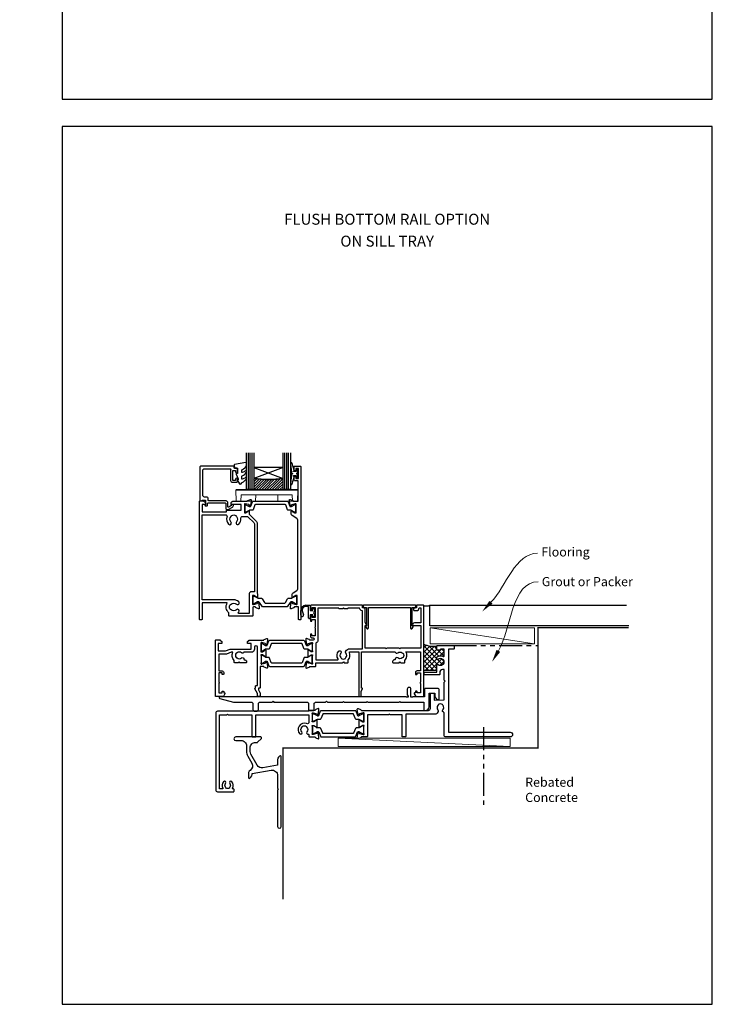
# Model space of a CAD drawing. Units: millimetres. Extents: x 0 to 1018, y -1007 to 568.
# Drawn here: x 0 to 379, y -1007 to -468 of the extents above; entities that cross this region are included whole.
import ezdxf
from ezdxf import colors
from ezdxf.entities.mleader import LeaderData, LeaderLine
from ezdxf.enums import TextEntityAlignment as Align
from ezdxf.math import Vec2, Vec3

# ---------------------------------------------------------------- set-up
doc = ezdxf.new("R2010")
doc.units = ezdxf.units.MM
doc.header["$MEASUREMENT"] = 0
doc.linetypes.add('PHANTOM2', pattern=[1.25, 0.625, -0.125, 0.125, -0.125, 0.125, -0.125])
doc.layers.get('Defpoints').update_dxf_attribs({"color": 1})
for name, color, linetype in [('20755$0$APL Joinery', 2, 'Continuous'), ('26480$0$APL Joinery', 2, 'Continuous'), ('27040$0$APL Joinery', 2, 'Continuous'), ('27705$0$APL Joinery', 2, 'Continuous'), ('27855$0$APL Joinery', 2, 'Continuous'), ('28050$0$APL Joinery', 2, 'Continuous'), ('9010550l$0$APL Joinery', 2, 'Continuous'), ('APL Border', 7, 'Continuous'), ('APL Glass', 7, 'Continuous'), ('APL Joinery', 2, 'Continuous'), ('APL Notes', 7, 'Continuous')]:
    doc.layers.add(name, color=color, linetype=linetype)
doc.styles.add('Arial-Bold', font='arialbd.ttf')
doc.styles.add('General notes', font='arial.ttf', dxfattribs={"height": 3.5})

# ---------------------------------------------------------------- blocks, each defined once
blk = doc.blocks.new('27040$0$35303')
at = {"layer": '27040$0$APL Joinery', "ltscale": 0.2}
blk.add_lwpolyline([(40.82, 28.73, 0.366748), (43.21, 28.76, -0.143225), (43.67, 28.97, 0.319334), (43.67, 31.34, -0.143225), (43.21, 31.55, 0.366748), (40.82, 31.58, -0.635017), (40, 31.96), (40, 32.69, -0.249909), (40.13, 32.94, -0.275604), (43.56, 33.12, 0.564385), (44, 33.38), (44, 37.15), (42, 37.15), (42, 36.9, -0.414214), (41.7, 36.6), (40.3, 36.6, -0.414214), (40, 36.9), (40, 38.85, -0.414214), (40.3, 39.15), (49.2, 39.15, -0.414214), (49.5, 38.85), (49.5, 37.45, -0.414214), (49.2, 37.15), (46.5, 37.15), (46.5, -8.35), (80.25, -8.35, -1), (80.25, -10.85), (65.9, -10.85), (65.5, -10.45), (65.1, -10.85), (45, -10.85, -0.414214), (44, -9.85), (44, 2.3, 0.346976), (43.77, 2.59, -0.571381), (43.37, 3.91, 0.380492), (43.4, 6.37, -0.143225), (43.19, 6.83, 0.319334), (40.81, 6.83, -0.143225), (40.6, 6.37, 0.380492), (40.63, 3.91, -0.326991), (40.74, 2.97), (40.27, 2.15, -0.267949), (39.4, 1.65), (23, 1.65), (23, -10.55, -0.414214), (22.7, -10.85), (21.3, -10.85, -0.414214), (21, -10.55), (21, 1.15), (14.5, 1.15), (14, 1.65), (13.5, 1.15), (2, 1.15), (2, -10.55, -0.414214), (1.7, -10.85), (-1.21, -10.85, 0.361398), (-1.51, -11.09, -0.265514), (-1.7, -11.32), (-3.1, -11.83, -0.548619), (-3.5, -11.52), (-3.29, -9.13, -0.176327), (-3.2, -8.95), (-2.88, -8.62, -0.57735), (-2.46, -8.73), (-2.43, -8.85, 0.267949), (-2.25, -9.02), (-0.34, -9.54, 0.065543), (-0.26, -9.55), (-0.1, -9.55, 0.6885), (0.1, -9.02, -0.213422), (0, -8.8), (0, -5.58, -0.063254), (0.01, -5.51), (0.19, -4.8, 0.490314), (0, -4.55), (-0.52, -4.55, 0.137872), (-0.67, -4.59), (-1.93, -5.36, -0.361115), (-2.03, -5.66), (-2.12, -5.71, -0.585524), (-2.5, -5.5), (-2.5, -1.69, -0.585524), (-2.12, -1.48), (-2.03, -1.53, -0.361115), (-1.93, -1.83), (-0.67, -2.6, 0.137872), (-0.52, -2.65), (0, -2.65, 0.490314), (0.19, -2.4), (0.01, -1.68, -0.063254), (0, -1.61), (0, 1.61, -0.213422), (0.1, 1.83, 0.6885), (-0.1, 2.35), (-0.26, 2.35, 0.065543), (-0.34, 2.34), (-2.25, 1.83, 0.267949), (-2.43, 1.65), (-2.46, 1.54, -0.57735), (-2.88, 1.43), (-3.2, 1.76, -0.176327), (-3.29, 1.94), (-3.5, 4.33, -0.548619), (-3.1, 4.64), (-1.7, 4.13, -0.265514), (-1.51, 3.9, 0.361398), (-1.21, 3.65), (35.5, 3.65, 0.414214), (36.5, 4.65), (36.5, 12.85, -0.414214), (36.8, 13.15), (38.2, 13.15, -0.414214), (38.5, 12.85), (38.5, 9.21), (44, 9.5), (44, 19.15), (44.5, 19.65), (44, 20.15), (44, 25.83, 0.528601), (43.59, 26.11, -0.060838), (42.57, 25.84, 0.376283), (41.7, 24.85), (41.7, 23.45, -0.414214), (41.4, 23.15), (33.3, 23.15, -0.414214), (33, 23.45), (33, 24.35, -0.414214), (33.3, 24.65), (40, 24.65), (40, 28.35, -0.635017)], format="xyb", close=True, dxfattribs=at)
blk = doc.blocks.new('27040$0$35302')
at = {"layer": '27040$0$APL Joinery', "ltscale": 0.2}
blk.add_lwpolyline([(1.21, 3.65), (-1.7, 3.65, 0.414214), (-2, 3.35), (-2, 3.15), (-52, 3.15, 0.414214), (-53, 2.15), (-53, -39.85, 0.414214), (-52, -40.85), (-43.3, -40.85, 0.414214), (-43, -40.55), (-43, -39.65, 0.414214), (-43.3, -39.35), (-43.64, -39.35, -0.581716), (-43.9, -38.89, 0.322511), (-44.21, -35.37, 1), (-45.34, -36.35, -0.375946), (-45.36, -38.36, 0.19915), (-45.54, -38.87, -0.290157), (-47.46, -38.87, 0.19915), (-47.64, -38.36, -0.375946), (-47.66, -36.35, 1), (-48.79, -35.37, 0.32251), (-49.1, -38.89, -0.581716), (-49.36, -39.35), (-51, -39.35), (-51, 1.15), (-47, 1.15), (-46.5, 1.65), (-46, 1.15), (-33.2, 1.15), (-33.2, -10.55, 0.414214), (-32.9, -10.85), (-31.3, -10.85, 0.414214), (-31, -10.55), (-31, 1.15), (-2, 1.15), (-2, -2.66, -0.518899), (-3.34, -3.6, 0.782186), (-7.05, -9.17, 1), (-5.87, -8.09, -0.380492), (-5.9, -5.63, 0.143225), (-5.69, -5.17, -0.319334), (-3.31, -5.17, 0.143225), (-3.1, -5.63, -0.380492), (-3.13, -8.09, 0.734874), (-2.37, -9.41, -0.481352), (-2, -9.71), (-2, -10.55, 0.414214), (-1.7, -10.85), (1.21, -10.85, -0.361398), (1.51, -11.09, 0.265514), (1.7, -11.32), (3.1, -11.83, 0.548619), (3.5, -11.52), (3.29, -9.13, 0.176327), (3.2, -8.95), (2.88, -8.62, 0.57735), (2.46, -8.73), (2.43, -8.85, -0.267949), (2.25, -9.02), (0.34, -9.54, -0.065543), (0.26, -9.55), (0.1, -9.55, -0.6885), (-0.1, -9.02, 0.213422), (0, -8.8), (0, -5.58, 0.063254), (-0.01, -5.51), (-0.19, -4.8, -0.490314), (0, -4.55), (0.52, -4.55, -0.137872), (0.67, -4.59), (1.93, -5.36, 0.361115), (2.03, -5.66), (2.12, -5.71, 0.585524), (2.5, -5.5), (2.5, -1.69, 0.585524), (2.12, -1.48), (2.03, -1.53, 0.361115), (1.93, -1.83), (0.67, -2.6, -0.137872), (0.52, -2.65), (0, -2.65, -0.490314), (-0.19, -2.4), (-0.01, -1.68, 0.063254), (0, -1.61), (0, 1.61, 0.213422), (-0.1, 1.83, -0.6885), (0.1, 2.35), (0.26, 2.35, -0.065543), (0.34, 2.34), (2.25, 1.83, -0.267949), (2.43, 1.65), (2.46, 1.54, 0.57735), (2.88, 1.43), (3.2, 1.76, 0.176327), (3.29, 1.94), (3.5, 4.33, 0.548619), (3.1, 4.64), (1.7, 4.13, 0.265514), (1.51, 3.9, -0.361398), (1.21, 3.65)], format="xyb", dxfattribs=at)
blk = doc.blocks.new('27040$0$9100372')
at = {"layer": '27040$0$APL Joinery', "color": 8}
blk.add_lwpolyline([(27.6, -2.1), (27.39, -2.1, -0.131652), (27.29, -2.07), (25.55, -1.07, 0.131652), (25.3, -1), (23.89, -1, -0.310508), (23.42, -0.68), (22.43, 1.91, 0.310508), (22.15, 2.1), (5.85, 2.1, 0.310508), (5.57, 1.91), (4.58, -0.68, -0.310508), (4.11, -1), (2.7, -1, 0.131652), (2.45, -1.07), (0.71, -2.07, -0.131652), (0.61, -2.1), (0.4, -2.1, -0.414214), (0, -1.7), (0, 1.7, -0.414214), (0.4, 2.1), (0.61, 2.1, -0.131652), (0.71, 2.07), (2.45, 1.07, 0.131652), (2.7, 1), (3.09, 1, 0.310508), (3.37, 1.19), (4.29, 3.58, -0.310508), (4.75, 3.9), (23.25, 3.9, -0.310508), (23.71, 3.58), (24.63, 1.19, 0.310508), (24.91, 1), (25.3, 1, 0.131652), (25.55, 1.07), (27.29, 2.07, -0.131652), (27.39, 2.1), (27.6, 2.1, -0.414214), (28, 1.7), (28, -1.7, -0.414214)], format="xyb", close=True, dxfattribs=at)
blk = doc.blocks.new('27040')
at = {"layer": '27040$0$APL Joinery'}
for name, p in [('27040$0$35303', (66, 15.85)), ('27040$0$35302', (38, 15.85)), ('27040$0$9100372', (38, 15.6))]:
    blk.add_blockref(name, p, dxfattribs=at)
at = {"layer": '27040$0$APL Joinery', "xscale": -1, "rotation": 180}
blk.add_blockref('27040$0$9100372', (38, 8.9), dxfattribs=at)
blk = doc.blocks.new('27855')
at = {"layer": '27855$0$APL Joinery', "ltscale": 0.2}
blk.add_lwpolyline([(-60.95, -4), (-60.95, -7.2, 0.414214), (-60.65, -7.5), (-58.25, -7.5, 0.414214), (-57.95, -7.2), (-57.95, -4, -0.414214), (-56.95, -3), (-51.65, -3), (-51.15, -2.5), (-50.65, -3), (-42.35, -3), (-41.95, -2.6), (-41.55, -3), (-29.35, -3), (-28.95, -2.6), (-28.55, -3), (-11.35, -3), (-10.95, -2.6), (-10.55, -3), (2.05, -3), (2.05, -7, 0.414214), (2.55, -7.5), (3.05, -7.5, 0.414214), (5.05, -5.5), (5.05, 2), (8.05, 2), (8.05, 0.09, 0.148069), (8.1, -0.08), (8.96, -1.37, 0.250765), (9.21, -1.5), (10.25, -1.5, 0.414214), (10.55, -1.2), (10.55, 3.5, 0.414214), (9.55, 4.5), (2.85, 4.5, 0.414214), (2.55, 4.2), (2.55, 0), (-3.65, 0, 0.414214), (-3.95, -0.3), (-4.95, -0.3), (-4.95, 4.2, 0.414214), (-5.75, 5), (-6.15, 5, 0.414214), (-6.95, 4.2), (-6.95, 1.07), (-6.45, 0.2), (-6.45, -0.3), (-7.45, -0.3, 0.414214), (-7.75, 0), (-109.45, 0, 0.876976), (-109.58, -0.98), (-102.18, -2.97, 0.065543), (-101.92, -3), (-92.45, -3, -0.414214), (-91.45, -4), (-91.45, -7, 0.414214), (-90.45, -8), (-89.45, -8, 0.414214), (-88.45, -7), (-88.45, -4, -0.414214), (-87.45, -3), (-80.95, -3), (-80.45, -2.5), (-79.95, -3), (-61.95, -3, -0.414214)], format="xyb", close=True, dxfattribs=at)
blk = doc.blocks.new('9210121c')
at = {"layer": 'APL Joinery', "color": 252, "linetype": 'Continuous'}
for p, q in [((-4.05, -5.4), (-4.05, -3.3)), ((-3.75, -3), (-3.7, -3)), ((-3.7, -3), (-1.32, -3)), ((-3.45, -4.1), (-3.45, -5.2)), ((2.95, -3.8), (-3.15, -3.8)), ((-2.3, -1.25), (-2.3, -0.75)), ((-2.05, -0.5), (-0.82, -0.5)), ((-1.32, -1.5), (-2.05, -1.5)), ((-1.2, -2.15), (-1.2, -1.62)), ((-1.2, -2.87), (-1.2, -2.15)), ((0.82, -0.5), (2.05, -0.5)), ((1.2, -1.62), (1.2, -2.15)), ((1.2, -2.15), (1.2, -2.87)), ((2.05, -1.5), (1.33, -1.5)), ((1.33, -3), (2.95, -3)), ((2.3, -0.75), (2.3, -1.25)), ((3.25, -3.3), (3.25, -3.5)), ((1.38, -8), (-1.17, -8)), ((-0.62, -7.14), (-0.49, -7.1)), ((-0.49, -7.1), (1.2, -6.63))]:
    blk.add_line(p, q, dxfattribs=at)
for centre, radius, start, end in [((-3.75, -3.3), 0.3, 90, 180.0114), ((-3.15, -4.1), 0.3, 90, 180), ((-1.38, -5.21), 2.07, 179.6369, 291.6281), ((-2.05, -0.75), 0.25, 90, 180), ((-2.05, -1.25), 0.25, 180, 270), ((-1.32, -1.62), 0.125, 0, 90), ((-1.32, -2.87), 0.125, 270, 360), ((-0.82, -0.62), 0.125, 8.7147, 90), ((0, -0.5), 0.7, 188.7147, 351.2853), ((0.82, -0.62), 0.125, 90, 171.2853), ((1.33, -1.62), 0.125, 90, 180), ((1.33, -2.87), 0.125, 180, 270), ((2.05, -0.75), 0.25, 0, 90), ((2.05, -1.25), 0.25, 270, 360), ((2.95, -3.3), 0.3, 0, 90), ((2.95, -3.5), 0.3, 270, 360), ((-1.17, -5.1), 2.9, 185.8462, 269.943), ((1.38, -7.3), 0.7, 269.9877, 105.6604)]:
    blk.add_arc(centre, radius, start, end, dxfattribs=at)
blk = doc.blocks.new('26480$0$19838')
at = {"layer": '26480$0$APL Joinery'}
for points in [[(-35.68, 29.05), (-27.89, 29.05, 0.361398), (-27.59, 29.3, -0.265514), (-27.4, 29.52), (-26, 30.03, -0.548619), (-25.6, 29.73), (-25.81, 27.34, -0.176327), (-25.9, 27.16), (-26.22, 26.83, -0.57735), (-26.64, 26.94), (-26.67, 27.05, 0.267949), (-26.85, 27.23), (-28.76, 27.74, 0.065543), (-28.84, 27.75), (-29, 27.75, 0.6885), (-29.2, 27.23, -0.213422), (-29.1, 27.01), (-29.1, 23.79, -0.063254), (-29.11, 23.72), (-29.29, 23, 0.490314), (-29.1, 22.75), (-28.58, 22.75, 0.137872), (-28.43, 22.8), (-27.17, 23.57, -0.361115), (-27.07, 23.87), (-26.98, 23.92, -0.585524), (-26.6, 23.71), (-26.6, 22.05), (-22.59, 18.05, -0.198912), (-22.3, 17.34), (-22.3, -21.23, -0.162278), (-22.1, -21.83), (-22.1, -23.4, -0.585524), (-22.48, -23.61), (-22.57, -23.56, -0.361115), (-22.67, -23.26), (-23.93, -22.49, 0.137872), (-24.08, -22.45), (-24.6, -22.45, 0.490314), (-24.79, -22.7), (-24.61, -23.41, -0.063254), (-24.6, -23.49), (-24.6, -26.7, -0.213422), (-24.7, -26.92, 0.6885), (-24.5, -27.45), (-24.34, -27.45, 0.065543), (-24.26, -27.44), (-22.35, -26.92, 0.267949), (-22.17, -26.75), (-22.14, -26.64, -0.57735), (-21.72, -26.52), (-21.4, -26.85, -0.176327), (-21.31, -27.04), (-21.1, -29.42, -0.548619), (-21.5, -29.73), (-22.9, -29.22, -0.265514), (-23.09, -28.99, 0.361398), (-23.39, -28.75), (-24.3, -28.75, 0.414248), (-24.6, -29.05), (-24.6, -33.45, -0.414214), (-24.9, -33.75), (-37.5, -33.75, -0.414214), (-37.8, -33.45), (-37.8, -31.9, -0.371035), (-38.62, -26.55), (-52.4, -26.55), (-52.4, -35.45, -0.414214), (-52.7, -35.75), (-53.6, -35.75, -0.414214), (-53.9, -35.45), (-53.9, 28.95, -0.414214), (-53.6, 29.25), (-51.72, 29.25, -0.198912), (-51.51, 29.16), (-50.69, 28.34, -0.198912), (-50.6, 28.13), (-50.6, 27.55, -0.414214), (-50.9, 27.25), (-52.4, 27.25), (-52.4, 23.25), (-39.1, 23.25), (-39.1, 23.95, -0.414214), (-38.8, 24.25), (-31.1, 24.25), (-31.1, 27.25), (-36.3, 27.25, -0.414214), (-36.6, 27.55), (-36.6, 28.13, -0.198912), (-36.51, 28.34), (-35.89, 28.96, -0.198912)], [(-36.61, 17.79, -0.406262), (-36.6, 20.72, 0.114784), (-36.39, 21.07, -0.20211), (-36.14, 21.36, -0.233326), (-34.06, 21.36, -0.20211), (-33.81, 21.07, 0.114784), (-33.59, 20.72, -0.406262), (-33.6, 17.79, 1), (-32.31, 16.53, 0.222059), (-31.22, 19.65, -0.44448), (-30.23, 20.75), (-27.84, 20.75, -0.198912), (-27.13, 20.46), (-24.09, 17.42, -0.198912), (-23.8, 16.72), (-23.8, -20.45), (-25.6, -20.45, 0.414214), (-26.6, -21.45), (-26.6, -32.25), (-32.38, -32.25, -0.69782), (-32.57, -31.72, 0.016824), (-32.38, -31.54, 1), (-33.64, -30.25, -0.406262), (-36.56, -30.25, 0.114784), (-36.91, -30.04, -0.20211), (-37.21, -29.79, -0.233326), (-37.21, -27.71, -0.20211), (-36.91, -27.45, 0.114784), (-36.56, -27.24, -0.406262), (-33.64, -27.24, 1), (-32.38, -25.95, 0.195364), (-35.1, -24.85), (-52.3, -24.85), (-52.3, 21.75), (-39.76, 21.75, -0.508568), (-38.81, 20.45, 0.277526), (-37.9, 16.53, 1)]]:
    blk.add_lwpolyline(points, format="xyb", close=True, dxfattribs=at)
blk = doc.blocks.new('26480$0$19839')
at = {"layer": '26480$0$APL Joinery'}
blk.add_lwpolyline([(19.27, 25.51), (20.53, 24.74, 0.137872), (20.68, 24.7), (21.2, 24.7, 0.490314), (21.39, 24.95), (21.21, 25.66, -0.063254), (21.2, 25.73), (21.2, 28.95, -0.213422), (21.3, 29.17, 0.6885), (21.1, 29.7), (20.94, 29.7, 0.065543), (20.86, 29.69), (18.95, 29.17, 0.267949), (18.77, 29), (18.74, 28.88, -0.57735), (18.32, 28.77), (18, 29.1, -0.176327), (17.91, 29.29), (17.7, 31.67, -0.548619), (18.1, 31.98), (19.5, 31.47, -0.265514), (19.69, 31.24, 0.361398), (19.99, 31), (22.5, 31), (22.5, 42.2), (21, 42.2, -0.414214), (20.2, 43), (20.2, 44.15, -1), (21.2, 44.15), (21.2, 43.4), (22.7, 43.4), (22.7, 48.9), (21.2, 48.9), (21.2, 48.15, -1), (20.2, 48.15), (20.2, 49.7, -0.414214), (20.7, 50.2), (23.7, 50.2, -0.414214), (24, 49.9), (24, -33.5, -0.414214), (23.7, -33.8), (23, -33.8, -0.414214), (22.7, -33.5), (22.7, -26.8), (20.49, -26.8, 0.361398), (20.19, -27.05, -0.265514), (20, -27.28), (18.6, -27.79, -0.548619), (18.2, -27.48), (18.41, -25.09, -0.176327), (18.5, -24.91), (18.82, -24.58, -0.57735), (19.24, -24.69), (19.27, -24.8, 0.267949), (19.45, -24.98), (21.36, -25.49, 0.065543), (21.44, -25.5), (21.6, -25.5, 0.6885), (21.8, -24.98, -0.213422), (21.7, -24.76), (21.7, -21.54, -0.063254), (21.71, -21.47), (21.89, -20.75, 0.490314), (21.7, -20.5), (21.18, -20.5, 0.137872), (21.03, -20.55), (19.77, -21.32, -0.361115), (19.67, -21.62), (19.58, -21.67, -0.585524), (19.2, -21.46), (19.2, -19.88, -0.261413), (19.68, -19.03), (21.82, -17.72, 0.261413), (22.3, -16.87), (22.3, 20.75, 0.261413), (21.82, 21.61), (19.18, 23.22, -0.261413), (18.7, 24.07), (18.7, 25.65, -0.585524), (19.08, 25.86), (19.17, 25.81, -0.361115)], format="xyb", close=True, dxfattribs=at)
blk = doc.blocks.new('26480$0$9100372')
at = {"layer": '26480$0$APL Joinery', "color": 8}
blk.add_lwpolyline([(27.6, -2.1), (27.39, -2.1, -0.131652), (27.29, -2.07), (25.55, -1.07, 0.131652), (25.3, -1), (23.89, -1, -0.310508), (23.42, -0.68), (22.43, 1.91, 0.310508), (22.15, 2.1), (5.85, 2.1, 0.310508), (5.57, 1.91), (4.58, -0.68, -0.310508), (4.11, -1), (2.7, -1, 0.131652), (2.45, -1.07), (0.71, -2.07, -0.131652), (0.61, -2.1), (0.4, -2.1, -0.414214), (0, -1.7), (0, 1.7, -0.414214), (0.4, 2.1), (0.61, 2.1, -0.131652), (0.71, 2.07), (2.45, 1.07, 0.131652), (2.7, 1), (3.09, 1, 0.310508), (3.37, 1.19), (4.29, 3.58, -0.310508), (4.75, 3.9), (23.25, 3.9, -0.310508), (23.71, 3.58), (24.63, 1.19, 0.310508), (24.91, 1), (25.3, 1, 0.131652), (25.55, 1.07), (27.29, 2.07, -0.131652), (27.39, 2.1), (27.6, 2.1, -0.414214), (28, 1.7), (28, -1.7, -0.414214)], format="xyb", close=True, dxfattribs=at)
blk = doc.blocks.new('26480$0$9100375')
at = {"layer": '26480$0$APL Joinery', "color": 8}
blk.add_lwpolyline([(21.17, -0.75, 0.258618), (20.32, -1.22), (18.8, -3.65), (5.2, -3.65), (3.68, -1.22, 0.258618), (2.83, -0.75), (2.7, -0.75, 0.131652), (2.45, -0.82), (0.68, -1.84, -0.131652), (0.63, -1.85), (0.4, -1.85, -0.414214), (0, -1.45), (0, 1.95, -0.414214), (0.4, 2.35), (0.63, 2.35, -0.131652), (0.68, 2.33), (2.45, 1.31, 0.131652), (2.7, 1.25), (4.18, 1.25, -0.258618), (5.02, 0.78), (6.25, -1.18, 0.258618), (7.1, -1.65), (16.9, -1.65, 0.258618), (17.75, -1.18), (18.98, 0.78, -0.258618), (19.82, 1.25), (21.3, 1.25, 0.131652), (21.55, 1.31), (23.32, 2.33, -0.131652), (23.37, 2.35), (23.6, 2.35, -0.414214), (24, 1.95), (24, -1.45, -0.414214), (23.6, -1.85), (23.37, -1.85, -0.131652), (23.32, -1.84), (21.55, -0.82, 0.131652), (21.3, -0.75)], format="xyb", close=True, dxfattribs=at)
blk = doc.blocks.new('26480')
at = {"layer": '26480$0$APL Joinery'}
for name, p in [('26480$0$19839', (-31.7, 27.85)), ('26480$0$19838', (-9.4, 29.8)), ('26480$0$9100372', (-38.5, 54.95)), ('26480$0$9100375', (-34, 4.7))]:
    blk.add_blockref(name, p, dxfattribs=at)
blk = doc.blocks.new('*U39')
at = {"layer": 'APL Glass'}
h = blk.add_hatch(dxfattribs=at)
h.set_pattern_fill('_USER', color=8, angle=-45, style=0, pattern_type=0)
h.set_pattern_definition([(315, (-381.3063, -705.3385), (0.7071068, 0.7071068), [])])
edge = h.paths.add_edge_path()
edge.add_line((19.97, 0), (4, 0))
edge.add_line((4, 0), (4, 6))
edge.add_arc((11.99, 69.54), 64.04, 262.8351, 277.1639)
edge.add_line((19.97, 6), (19.97, 0))
at = {"layer": 'APL Glass', "color": 252}
for p, q in [((1, 0), (1, 20)), ((2, 0), (2, 20)), ((3, 0), (3, 20)), ((20.97, 0), (20.97, 20)), ((21.97, 0), (21.97, 20)), ((22.97, 0), (22.97, 20))]:
    blk.add_line(p, q, dxfattribs=at)
at = {"layer": 'APL Glass', "color": 7}
for points in [[(0, 20), (0, 0), (4, 0), (4, 20)], [(19.97, 20), (19.97, 0), (23.97, 0), (23.97, 20)]]:
    blk.add_lwpolyline(points, dxfattribs=at)
at = {"layer": 'APL Glass', "color": 9}
for points in [[(4, 6), (4, 12), (19.97, 12), (19.97, 6, -0.062595)], [(19.97, 0), (4, 0), (4, 6, 0.062603), (19.97, 6)]]:
    blk.add_lwpolyline(points, format="xyb", close=True, dxfattribs=at)
at = {"layer": 'APL Glass', "color": 252}
for points in [[(4, 12), (19.97, 6)], [(19.97, 12), (4, 6)]]:
    blk.add_lwpolyline(points, dxfattribs=at)
blk = doc.blocks.new('9010550l', base_point=(121.77, 118.46))
at = {"layer": '9010550l$0$APL Joinery', "color": 252, "linetype": 'Continuous', "flags": 128}
blk.add_lwpolyline([(128.22, 113.24, 0.434096), (127.86, 113.25, -0.153615), (126.17, 112.38, -0.464833), (125.87, 112.63), (125.87, 113.81, -0.291539), (126.16, 114.26, 0.122913), (128.34, 116.02, 0.315226), (128.36, 116.81), (128.31, 116.9, 0.363014), (127.94, 117.01, -0.12199), (126.19, 116, -0.49897), (125.87, 116.24), (125.87, 117.29, -0.31368), (126.2, 117.76, 0.178541), (128.41, 119.65, 0.127972), (128.47, 119.89), (128.47, 121.19, 0.460762), (128.19, 121.43), (121.99, 120.46, 0.394143), (121.78, 120.19), (121.93, 118.46), (123.47, 118.46), (123.47, 115.56), (122.97, 115.56, 0.548683), (122.75, 115.21), (123.97, 112.58), (123.97, 112.1), (123.71, 112.1, 0.57735), (123.51, 111.74), (124.6, 109.85, 0.248701), (125, 109.6, 0.310923), (125.9, 110.29, -0.20886), (126.16, 110.59, 0.142666), (128.4, 112.54, 0.332142), (128.37, 113.07)], format="xyb", close=True, dxfattribs=at)
blk = doc.blocks.new('9100143')
at = {"color": 8, "linetype": 'Continuous', "lineweight": 18}
for p, q in [((0.01, 6.22), (-0.21, 6)), ((-0.21, 6), (33.79, 6)), ((0, 0), (-0.21, 6)), ((33.46, 6.33), (0.12, 6.33)), ((33.57, 6.22), (33.79, 6)), ((33.58, 0), (33.79, 6)), ((2.67, 0), (0, 0)), ((2.67, 0), (2.79, 3.5)), ((2.79, 3.5), (30.79, 3.5)), ((10.67, 0), (10.79, 3.5)), ((22.91, 0), (22.79, 3.5)), ((30.91, 0), (30.79, 3.5)), ((10.67, 0), (2.67, 0)), ((30.91, 0), (22.91, 0)), ((33.58, 0), (30.91, 0))]:
    blk.add_line(p, q, dxfattribs=at)
at = {"color": 8, "linetype": 'Continuous', "lineweight": 18, "flags": 128}
for points in [[(0.01, 6.22), (0.05, 6.26), (0.09, 6.3), (0.11, 6.32), (0.12, 6.33), (0.12, 6.33)], [(33.46, 6.33), (33.46, 6.33), (33.49, 6.3), (33.52, 6.27), (33.57, 6.22)]]:
    blk.add_lwpolyline(points, dxfattribs=at)
blk = doc.blocks.new('20755')
at = {"layer": '20755$0$APL Joinery', "ltscale": 0.2}
blk.add_lwpolyline([(-3.25, -1.39, -0.57735), (-3.7, -1.13), (-3.7, 1, 0.414214), (-4.7, 2), (-14.1, 2, -0.414214), (-14.4, 2.3), (-14.4, 3.1, 0.414214), (-15.4, 4.1), (-16.4, 4.1, -0.414214), (-17.4, 5.1), (-17.4, 18.6, -0.414214), (-16.4, 19.6), (-2.37, 19.6, -0.540575), (-2.1, 19.18, 0.103244), (-2.2, 18.7), (-2.2, 13.2, 0.414214), (-1.2, 12.2), (1, 12.2, 0.414214), (1.5, 12.7), (1.5, 13.95, 1), (0.5, 13.95), (0.5, 13.2), (-1, 13.2), (-1, 18.7), (0.5, 18.7), (0.5, 17.95, 1), (1.5, 17.95), (1.5, 19.5, 0.414214), (1, 20), (-0.2, 20), (-0.2, 20.6, 0.414214), (-0.6, 21), (-18.6, 21, 0.414214), (-19, 20.6), (-19, 2.25, 0.414214), (-18.75, 2), (-18.05, 2, 0.414214), (-17.8, 2.25), (-17.8, 2.5), (-16, 2.5), (-16, -0.03), (-16.21, -0.24, 0.668179), (-16, -0.75), (-15.3, -0.75, 0.414214), (-14.8, -0.25), (-14.8, 0.6, -0.414214), (-14.5, 0.9), (-5.1, 0.9, -0.414214), (-4.8, 0.6), (-4.8, -2.2, 0.414214), (-4.4, -2.6), (-3.23, -2.6, 0.131652), (-3.08, -2.56), (-1.21, -1.48, 0.198912), (-0.74, -0.87), (-0.61, -0.38, 0.493145), (-0.9, 0), (-1.52, 0, 0.339454), (-1.81, -0.22), (-1.89, -0.5, -0.198912), (-2.03, -0.68)], format="xyb", close=True, dxfattribs=at)
blk = doc.blocks.new('27705')
at = {"layer": '27705$0$APL Joinery'}
blk.add_lwpolyline([(-3.25, 0.2), (-3.25, -10.96, 0.767327), (-2.32, -11.21), (-1.79, -10.3, 0.493145), (-1.97, -9.86), (-2.25, -9.79), (-2.25, 0.2), (-1.09, 0.2, 0.668179), (-0.54, 0.27), (-0.31, 1.12, 0.493145), (-0.6, 1.5), (-28.9, 1.5, 0.493145), (-29.19, 1.12), (-28.96, 0.27, 0.668179), (-28.41, 0.2), (-27.25, 0.2), (-27.25, -9.79), (-27.53, -9.86, 0.493145), (-27.71, -10.3), (-27.18, -11.21, 0.767327), (-26.25, -10.96), (-26.25, 0.2)], format="xyb", close=True, dxfattribs=at)
blk = doc.blocks.new('28050$0$35104')
at = {"layer": '28050$0$APL Joinery', "ltscale": 0.2}
blk.add_lwpolyline([(1.7, 4.13), (3.1, 4.64, -0.548619), (3.5, 4.33), (3.29, 1.94, -0.176327), (3.2, 1.76), (2.88, 1.43, -0.57735), (2.46, 1.54), (2.43, 1.65, 0.267949), (2.25, 1.83), (0.34, 2.34, 0.065543), (0.26, 2.35), (0.1, 2.35, 0.6885), (-0.1, 1.83, -0.213422), (0, 1.61), (0, -1.61, -0.063254), (-0.01, -1.68), (-0.19, -2.4, 0.490314), (0, -2.65), (0.52, -2.65, 0.137872), (0.67, -2.6), (1.93, -1.83, -0.361115), (2.03, -1.53), (2.12, -1.48, -0.585524), (2.5, -1.69), (2.5, -5.3, -0.585524), (2.12, -5.51), (2.03, -5.46, -0.361115), (1.93, -5.16), (0.67, -4.39, 0.137872), (0.52, -4.35), (0, -4.35, 0.490314), (-0.19, -4.6), (-0.01, -5.31, -0.063254), (0, -5.38), (0, -8.6, -0.213422), (-0.1, -8.82, 0.6885), (0.1, -9.35), (0.26, -9.35, 0.065543), (0.34, -9.34), (2.25, -8.82, 0.267949), (2.43, -8.65), (2.46, -8.53, -0.57735), (2.88, -8.42), (3.2, -8.75, -0.176327), (3.29, -8.93), (3.5, -11.32, -0.548619), (3.1, -11.63), (1.7, -11.12, -0.265514), (1.51, -10.89, 0.361398), (1.21, -10.65), (-0.5, -10.65), (-0.5, -22.25, -0.414214), (-0.8, -22.55), (-1.5, -22.55), (-1.5, -23.39), (-0.63, -24.89, -0.131652), (-0.5, -25.39), (-0.5, -26.85, -0.414214), (-0.8, -27.15), (-1.7, -27.15, -0.414214), (-2, -26.85), (-2, -25.52), (-3.46, -23, -0.57735), (-3.2, -22.55), (-3, -22.55), (-3, -21.35, -0.414214), (-2.7, -21.05), (-2, -21.05), (-2, -0.2, 1), (-3.7, -0.2), (-3.7, -1.15, -0.414214), (-5.5, -2.95), (-9.45, -2.95, -0.541635), (-10.75, -3.28, 0.380492), (-13.21, -3.25, -0.143225), (-13.67, -3.46, 0.319334), (-13.67, -5.83, -0.143225), (-13.21, -6.04, 0.380492), (-10.75, -6.01, -0.69989), (-9.42, -6.71, 0.45321), (-9.12, -7.05), (-9, -7.05, -0.414214), (-8, -8.05), (-8, -8.35, -0.414214), (-8.3, -8.65), (-11.6, -8.65), (-12, -8.25), (-12.4, -8.65), (-14.4, -8.65, -0.414214), (-14.7, -8.35), (-14.7, -7.39, -0.323338), (-15.45, -2.95), (-16.44, -2.95), (-19.02, -3.89, -0.087489), (-19.36, -3.95), (-23.2, -3.95), (-23.2, -13.15), (-21.3, -13.15, -0.414214), (-20.5, -13.95), (-20.5, -14.85, -0.414214), (-20.8, -15.15), (-21.1, -15.15, -0.414214), (-21.4, -14.85), (-21.4, -14.15), (-23.2, -14.15), (-23.2, -19.3, -0.57735), (-23.2, -19.99), (-23.2, -25.15), (-21.4, -25.15), (-21.4, -24.45, -0.414214), (-21.1, -24.15), (-20.8, -24.15, -0.414214), (-20.5, -24.45), (-20.5, -25.15), (-20.1, -25.15, -0.57735), (-19.84, -25.6), (-20.5, -26.75, -0.267949), (-21.2, -27.15), (-24.7, -27.15, -0.414214), (-25, -26.85), (-25, 3.55, -0.414214), (-24.7, 3.85), (-22.62, 3.85, -0.198912), (-22.41, 3.77), (-21.59, 2.94, -0.198912), (-21.5, 2.73), (-21.5, 2.15, -0.414214), (-21.8, 1.85), (-23.5, 1.85), (-23.5, -2.15), (-19.5, -2.15), (-16.92, -1.21, -0.087489), (-16.58, -1.15), (-5.5, -1.15), (-5.5, 1.85), (-7.2, 1.85, -0.414214), (-7.5, 2.15), (-7.5, 2.73, -0.198912), (-7.41, 2.94), (-6.79, 3.57, -0.198912), (-6.58, 3.65), (1.21, 3.65, 0.361398), (1.51, 3.9, -0.265514)], format="xyb", close=True, dxfattribs=at)
blk = doc.blocks.new('28050$0$35305')
at = {"layer": '28050$0$APL Joinery'}
blk.add_lwpolyline([(20.29, -3.07, -0.551413), (20.57, -2.65), (25.5, -2.65), (25.5, -26.85, 0.414214), (25.8, -27.15), (26.5, -27.15, 0.414214), (26.8, -26.85), (26.8, -24.14), (27.46, -23, 0.57735), (27.2, -22.55), (27, -22.55), (27, -2.65), (45.41, -2.65, 0.671857), (46.75, -3.28, -0.380492), (49.21, -3.25, 0.143225), (49.67, -3.46, -0.319334), (49.67, -5.83, 0.143225), (49.21, -6.04, -0.380492), (46.75, -6.01, 0.69989), (45.42, -6.71, -0.45321), (45.12, -7.05), (45, -7.05, 0.414214), (44, -8.05), (44, -8.35, 0.414214), (44.3, -8.65), (47.6, -8.65), (48, -8.25), (48.4, -8.65), (50.4, -8.65, 0.414214), (50.7, -8.35), (50.7, -7.39, 0.348071), (51.29, -2.65), (59.2, -2.65), (59.2, -13.15), (57.3, -13.15, 0.414214), (56.5, -13.95), (56.5, -14.85, 0.414214), (56.8, -15.15), (57.1, -15.15, 0.414214), (57.4, -14.85), (57.4, -14.15), (59.2, -14.15), (59.2, -19.3, 0.57735), (59.2, -19.99), (59.2, -25.15), (57.4, -25.15), (57.4, -24.45, 0.414214), (57.1, -24.15), (56.8, -24.15, 0.414214), (56.5, -24.45), (56.5, -25.15), (56.1, -25.15, 0.57735), (55.84, -25.6), (56.5, -26.75, 0.267949), (57.2, -27.15), (60.7, -27.15, 0.414214), (61, -26.85), (61, 22.55, 0.414214), (60.7, 22.85), (57.3, 22.85, 0.414214), (57, 22.55), (57, 21.35), (55.8, 21.35, 0.414214), (55.5, 21.05), (55.5, 20.15, 0.414214), (55.8, 19.85), (57, 19.85, 0.414214), (58.5, 21.35), (59.4, 21.35), (59.4, 13.15), (55.97, 13.15, 0.267949), (55.11, 12.65), (54.79, 12.1, 0.57735), (55.05, 11.65), (59.4, 11.65), (59.4, -0.65), (48.4, -0.65), (48, -1.05), (47.6, -0.65), (40.9, -0.65), (40.5, -1.05), (40.1, -0.65), (29, -0.65), (29, 11.65), (29.45, 11.65, 0.57735), (29.71, 12.1), (29, 13.33), (29, 21.05, 0.414214), (28.7, 21.35), (27.5, 21.35), (27.5, 22.55, 0.414214), (27.2, 22.85), (-0.5, 22.85, 0.414214), (-1, 22.35), (-1, 20.8, 1), (0, 20.8), (0, 21.55), (1.5, 21.55), (1.5, 16.05), (0, 16.05), (0, 16.8, 1), (-1, 16.8), (-1, 14.35, 0.414214), (-0.7, 14.05), (-0.5, 14.05, 0.414214), (-0.2, 14.35), (-0.2, 15.05), (1.5, 15.05), (1.5, 10.82, 0.377964), (1.5, 10.29), (1.5, 6.05), (-0.2, 6.05), (-0.2, 6.75, 0.414214), (-0.5, 7.05), (-0.7, 7.05, 0.414214), (-1, 6.75), (-1, 5.95, 0.414214), (0, 4.95), (0.45, 4.95, -1), (0.45, 3.65), (-1.21, 3.65, -0.361398), (-1.51, 3.9, 0.265514), (-1.7, 4.13), (-3.1, 4.64, 0.548619), (-3.5, 4.33), (-3.29, 1.94, 0.176327), (-3.2, 1.76), (-2.88, 1.43, 0.57735), (-2.46, 1.54), (-2.43, 1.65, -0.267949), (-2.25, 1.83), (-0.34, 2.34, -0.065543), (-0.26, 2.35), (-0.1, 2.35, -0.6885), (0.1, 1.83, 0.213422), (0, 1.61), (0, -1.61, 0.063254), (0.01, -1.68), (0.19, -2.4, -0.490314), (0, -2.65), (-0.52, -2.65, -0.137872), (-0.67, -2.6), (-1.93, -1.83, 0.361115), (-2.03, -1.53), (-2.12, -1.48, 0.585524), (-2.5, -1.69), (-2.5, -5.3, 0.585524), (-2.12, -5.51), (-2.03, -5.46, 0.361115), (-1.93, -5.16), (-0.67, -4.39, -0.137872), (-0.52, -4.35), (0, -4.35, -0.490314), (0.19, -4.6), (0.01, -5.31, 0.063254), (0, -5.38), (0, -8.6, 0.213422), (0.1, -8.82, -0.6885), (-0.1, -9.35), (-0.26, -9.35, -0.065543), (-0.34, -9.34), (-2.25, -8.82, -0.267949), (-2.43, -8.65), (-2.46, -8.53, 0.57735), (-2.88, -8.42), (-3.2, -8.75, 0.176327), (-3.29, -8.93), (-3.5, -11.32, 0.548619), (-3.1, -11.63), (-1.7, -11.12, 0.265514), (-1.51, -10.89, -0.361398), (-1.21, -10.65), (1.7, -10.65, 0.414214), (2, -10.35), (2, -8.65), (16.5, -8.65), (17, -8.15), (17.5, -8.65), (19.4, -8.65, 0.414214), (19.7, -8.35), (19.7, -7.1, 0.304698)], format="xyb", close=True, dxfattribs=at)
blk.add_lwpolyline([(19.2, 20.85), (17.5, 20.85), (17, 21.35), (16.5, 20.85), (14.8, 20.85, -0.414214), (14.5, 21.15), (14.5, 21.25), (3.1, 21.25), (3.1, 3.65, -0.323907), (2, 2.13), (2, -7.05), (13.89, -7.05, 0.601192), (14.14, -6.58, -0.346696), (14.45, -2.32, -1), (15.63, -3.4, 0.380492), (15.6, -5.86, -0.143225), (15.81, -6.32, 0.319334), (18.19, -6.32, -0.143225), (18.4, -5.86, 0.380492), (18.37, -3.4, -0.326991), (18.26, -2.46), (18.36, -2.3, -0.267949), (20.52, -1.05), (27.4, -1.05), (27.4, 19.76, -0.378035), (25.9, 21.25), (19.5, 21.25), (19.5, 21.15, -0.414214), (19.2, 20.85)], format="xyb", dxfattribs=at)
blk = doc.blocks.new('28050$0$9100372')
at = {"layer": '28050$0$APL Joinery', "color": 8}
blk.add_lwpolyline([(27.6, -2.1), (27.39, -2.1, -0.131652), (27.29, -2.07), (25.55, -1.07, 0.131652), (25.3, -1), (23.89, -1, -0.310508), (23.42, -0.68), (22.43, 1.91, 0.310508), (22.15, 2.1), (5.85, 2.1, 0.310508), (5.57, 1.91), (4.58, -0.68, -0.310508), (4.11, -1), (2.7, -1, 0.131652), (2.45, -1.07), (0.71, -2.07, -0.131652), (0.61, -2.1), (0.4, -2.1, -0.414214), (0, -1.7), (0, 1.7, -0.414214), (0.4, 2.1), (0.61, 2.1, -0.131652), (0.71, 2.07), (2.45, 1.07, 0.131652), (2.7, 1), (3.09, 1, 0.310508), (3.37, 1.19), (4.29, 3.58, -0.310508), (4.75, 3.9), (23.25, 3.9, -0.310508), (23.71, 3.58), (24.63, 1.19, 0.310508), (24.91, 1), (25.3, 1, 0.131652), (25.55, 1.07), (27.29, 2.07, -0.131652), (27.39, 2.1), (27.6, 2.1, -0.414214), (28, 1.7), (28, -1.7, -0.414214)], format="xyb", close=True, dxfattribs=at)
blk = doc.blocks.new('28050')
at = {"layer": '28050$0$APL Joinery'}
for name, p in [('28050$0$35305', (-61.5, 27.15)), ('28050$0$35104', (-89.5, 27.15)), ('28050$0$9100372', (-89.5, 26.9))]:
    blk.add_blockref(name, p, dxfattribs=at)
at = {"layer": '28050$0$APL Joinery', "xscale": -1, "rotation": 180}
blk.add_blockref('28050$0$9100372', (-89.5, 20.4), dxfattribs=at)
blk = doc.blocks.new('9210101')
at = {"layer": 'APL Joinery', "color": 252}
blk.add_lwpolyline([(1.05, 2.4), (0.75, 2.4, 0.414214), (0.5, 2.15), (0.5, 0.61, 0.356394), (0.6, 0.49, -0.816497), (0.6, -0.49, 0.356394), (0.5, -0.61), (0.5, -2.15, 0.414214), (0.75, -2.4), (1.05, -2.4, 0.414214), (1.3, -2.15), (1.3, -1.22, -0.414214), (1.43, -1.1), (2.68, -1.1, -0.620812), (2.77, -1.3), (2.53, -1.62, 0.233448), (2.49, -1.84), (3.51, -5.6, 0.936585), (4.49, -5.4), (3.85, -0.69, 0.270031), (3.29, -0.09, -0.414817), (3.29, 0.09, 0.270031), (3.85, 0.69), (4.49, 5.4, 0.936585), (3.51, 5.6), (2.49, 1.84, 0.233448), (2.53, 1.62), (2.77, 1.3, -0.620812), (2.68, 1.1), (1.43, 1.1, -0.414214), (1.3, 1.22), (1.3, 2.15, 0.414214)], format="xyb", close=True, dxfattribs=at)

msp = doc.modelspace()

# ---------------------------------------------------------------- hatches: boundary and pattern name
at = {"layer": 'APL Joinery'}
h = msp.add_hatch(dxfattribs=at)
h.set_pattern_fill('ANSI37', color=8, scale=0.6)
h.set_pattern_definition([(45, (86.9142, -501.0821), (-1.347038, 1.347038), []), (135, (86.9142, -501.0821), (-1.347038, -1.347038), [])])
h.paths.add_polyline_path([(228.35, -816.63, -0.288708), (231.91, -816.35, 0.564385), (232.35, -816.09), (232.35, -812.32), (230.35, -812.32), (230.35, -812.87), (228.35, -812.87), (228.35, -810.62, -0.157864), (221.2, -809.53), (221.2, -823.82), (228.35, -823.82), (228.35, -821.12, -0.635017), (229.17, -820.74, 0.366748), (231.56, -820.71, 0.362452), (232.02, -818.13, -0.143225), (231.56, -817.92, 0.366748), (229.17, -817.89, -0.635017), (228.35, -817.51)])

# ---------------------------------------------------------------- linework, layer by layer
at = {"layer": 'APL Joinery', "color": 8}
msp.add_line((221.2, -823.82), (228.35, -823.82), dxfattribs=at)
at = {"layer": 'APL Joinery', "color": 8, "linetype": 'PHANTOM2', "ltscale": 20}
msp.add_line((253.85, -855.05), (253.85, -898.51), dxfattribs=at)
at = {"layer": 'APL Joinery', "color": 250, "lineweight": 5}
msp.add_line((268.6, -865.58), (174.36, -860.98), dxfattribs=at)
at = {"layer": 'APL Joinery', "color": 7}
msp.add_lwpolyline([(333.43, -799.62), (224.63, -799.62), (224.63, -788.32), (332.19, -788.32)], dxfattribs=at)
at = {"layer": 'APL Joinery', "color": 7, "lineweight": 35, "const_width": 0.7}
msp.add_lwpolyline([(144.19, -949.18), (144.19, -866.32), (283.77, -866.32), (283.77, -800.62), (333.43, -800.62)], dxfattribs=at)
at = {"layer": 'APL Joinery', "color": 7, "lineweight": 15}
for points in [[(281.8, -800.62), (224.71, -800.62), (224.71, -809.36), (281.8, -809.36)], [(268.6, -860.98), (174.36, -860.98), (174.36, -865.58), (268.6, -865.58)]]:
    msp.add_lwpolyline(points, close=True, dxfattribs=at)
at = {"layer": 'APL Joinery', "color": 250, "lineweight": 5}
msp.add_lwpolyline([(224.71, -800.62), (281.8, -809.36)], dxfattribs=at)
at = {"layer": 'APL Joinery', "color": 8, "linetype": 'PHANTOM2', "ltscale": 20}
msp.add_lwpolyline([(237.55, -810.32), (283.77, -810.32)], dxfattribs=at)
at = {"layer": 'APL Joinery', "color": 2, "lineweight": 25, "flags": 128}
msp.add_lwpolyline([(124.86, -870.79), (127.09, -874.66, -0.400906), (126.11, -878.68, 0.255755), (125.19, -880.37), (125.19, -882.52, 0.668179), (126.04, -882.87), (126.6, -882.31, 0.198912), (127.19, -880.89), (127.19, -880.37), (137.66, -878.52, -0.466308), (141.19, -881.48), (141.19, -888.39, 0.198912), (141.24, -888.53), (141.59, -888.87), (141.24, -889.22, 0.198912), (141.19, -889.36), (141.19, -909.32, 1), (143.19, -909.32), (143.19, -871.17, 0.668179), (142.33, -870.82), (141.77, -871.38, 0.198912), (141.19, -872.79), (141.19, -875.87), (133.19, -877.28, -0.315299), (130.07, -875.82), (126.59, -869.79, -0.131652), (126.19, -868.29), (126.19, -866.32, -0.414214), (129.19, -863.32), (130.08, -863.32, 0.198912), (130.26, -863.24), (132.33, -861.17, 0.668179), (131.98, -860.32), (118.28, -860.32, 1), (118.28, -862.32), (121.19, -862.32, -0.414214), (124.19, -865.32), (124.19, -868.29, 0.131652)], format="xyb", close=True, dxfattribs=at)
at = {"layer": 'APL Joinery', "color": 8}
for centre, radius, start, end in [((222.56, -783.09), 5.62, 255.8514, 291.5565), ((226.45, -799.03), 11.74, 243.421, 279.3045)]:
    msp.add_arc(centre, radius, start, end, dxfattribs=at)
at = {"layer": 'Defpoints', "color": 8}
for points in [[(23.19, -511.34), (379.19, -511.34), (379.19, -31.06), (23.19, -31.06)], [(23.19, -1006.62), (379.19, -1006.62), (379.19, -526.34), (23.19, -526.34)]]:
    msp.add_lwpolyline(points, close=True, dxfattribs=at)

# ---------------------------------------------------------------- block references
at = {"layer": 'APL Border', "rotation": 180}
msp.add_blockref('9210101', (152.69, -716.29), dxfattribs=at)
at = {"layer": 'APL Joinery', "xscale": -1}
msp.add_blockref('*U39', (148.19, -724.99), dxfattribs=at)
at = {"layer": 'APL Joinery'}
for name, p in [('9010550l', (117.47, -713.24)), ('20755', (117.67, -733.24)), ('9100143', (118.46, -731.38)), ('28050', (221.69, -838.24)), ('27705', (217.19, -789.74)), ('27040', (122.35, -865.32)), ('27855', (219.15, -838.32))]:
    msp.add_blockref(name, p, dxfattribs=at)
at = {"layer": 'APL Joinery', "rotation": 270}
msp.add_blockref('9210121c', (161.99, -792.38), dxfattribs=at)
at = {"layer": 'APL Notes'}
msp.add_blockref('26480', (161.69, -790.29), dxfattribs=at)

# ---------------------------------------------------------------- texts
at = {"layer": 'APL Joinery', "color": 7, "style": 'Arial-Bold'}
for s, p in [('FLUSH BOTTOM RAIL OPTION', (201.19, -577.1)), ('ON SILL TRAY', (201.19, -589.1))]:
    msp.add_text(s, height=6, dxfattribs=at).set_placement(p, align=Align.MIDDLE_CENTER)

# ---------------------------------------------------------------- leaders
at = {"layer": 'APL Joinery', "color": 7}
ml = msp.add_multileader_mtext('Standard', dxfattribs=at)
ml.set_content('{\\C7;Rebated Concrete}', color=3, style='General notes')
ml.set_leader_properties(color=7, lineweight=13)
ml.build(insert=Vec2(0, 0))
ml.multileader.update_dxf_attribs({"leader_type": 2, "dogleg_length": 10, "arrow_head_size": 7})
ctx = ml.context
ctx.base_point, ctx.char_height, ctx.arrow_head_size, ctx.plane_origin = Vec3(274.73, -885.13), 5, 7, Vec3(547.79, -790.17)
notes = []
notes.append((ctx, [(0, (0, 0, 0), (0, 0), (1, 0), 1, [])]))
ctx.mtext.insert, ctx.mtext.width, ctx.mtext.defined_height, ctx.mtext.line_spacing_style, ctx.mtext.flow_direction = Vec3(276.73, -882.59), 45.6244, 6.82, 2, 5
ml = msp.add_multileader_mtext('Standard', dxfattribs=at)
ml.set_content('{\\C7;Flooring}', color=3, style='General notes')
ml.set_leader_properties(color=7, lineweight=13)
ml.build(insert=Vec2(0, 0))
ml.multileader.update_dxf_attribs({"leader_type": 2, "dogleg_length": 10, "arrow_head_size": 7})
ctx = ml.context
ctx.base_point, ctx.char_height, ctx.arrow_head_size, ctx.plane_origin = Vec3(283.56, -759.85), 5, 7, Vec3(541.32, -656.19)
notes.append((ctx, [(0, (1, 1, 0), (273.56, -759.85), (1, 0), 10, [(1, [(253.19, -791.73)], 0, [])])]))
ctx.mtext.insert, ctx.mtext.width, ctx.mtext.defined_height, ctx.mtext.line_spacing_style, ctx.mtext.flow_direction = Vec3(285.56, -756.61), 28.8154, 6.82, 2, 5
ml = msp.add_multileader_mtext('Standard', dxfattribs=at)
ml.set_content('{\\C7;Grout or Packer}', color=3, style='General notes')
ml.set_leader_properties(color=7, lineweight=13)
ml.build(insert=Vec2(0, 0))
ml.multileader.update_dxf_attribs({"leader_type": 2, "dogleg_length": 10, "arrow_head_size": 7})
ctx = ml.context
ctx.base_point, ctx.char_height, ctx.arrow_head_size, ctx.plane_origin = Vec3(283.83, -775.4), 5, 7, Vec3(556.89, -671.75)
notes.append((ctx, [(0, (1, 1, 0), (273.83, -775.4), (1, 0), 10, [(1, [(258.58, -819.31)], 0, [])])]))
ctx.mtext.insert, ctx.mtext.width, ctx.mtext.defined_height, ctx.mtext.line_spacing_style, ctx.mtext.flow_direction = Vec3(285.83, -772.86), 56.9567, 6.82, 2, 5
for ctx, leaders in notes:
    for number, flags, end, landing, length, lines in leaders:
        leader = LeaderData()
        leader.index, (leader.has_last_leader_line, leader.has_dogleg_vector, leader.attachment_direction) = number, flags
        leader.last_leader_point, leader.dogleg_vector, leader.dogleg_length = Vec3(end), Vec3(landing), length
        for number, points, colour, breaks in lines:
            line = LeaderLine()
            line.index, line.vertices, line.color, line.breaks = number, Vec3.list(points), colors.encode_raw_color(colour), breaks
            leader.lines.append(line)
        ctx.leaders.append(leader)

doc.saveas('drawing.dxf')
